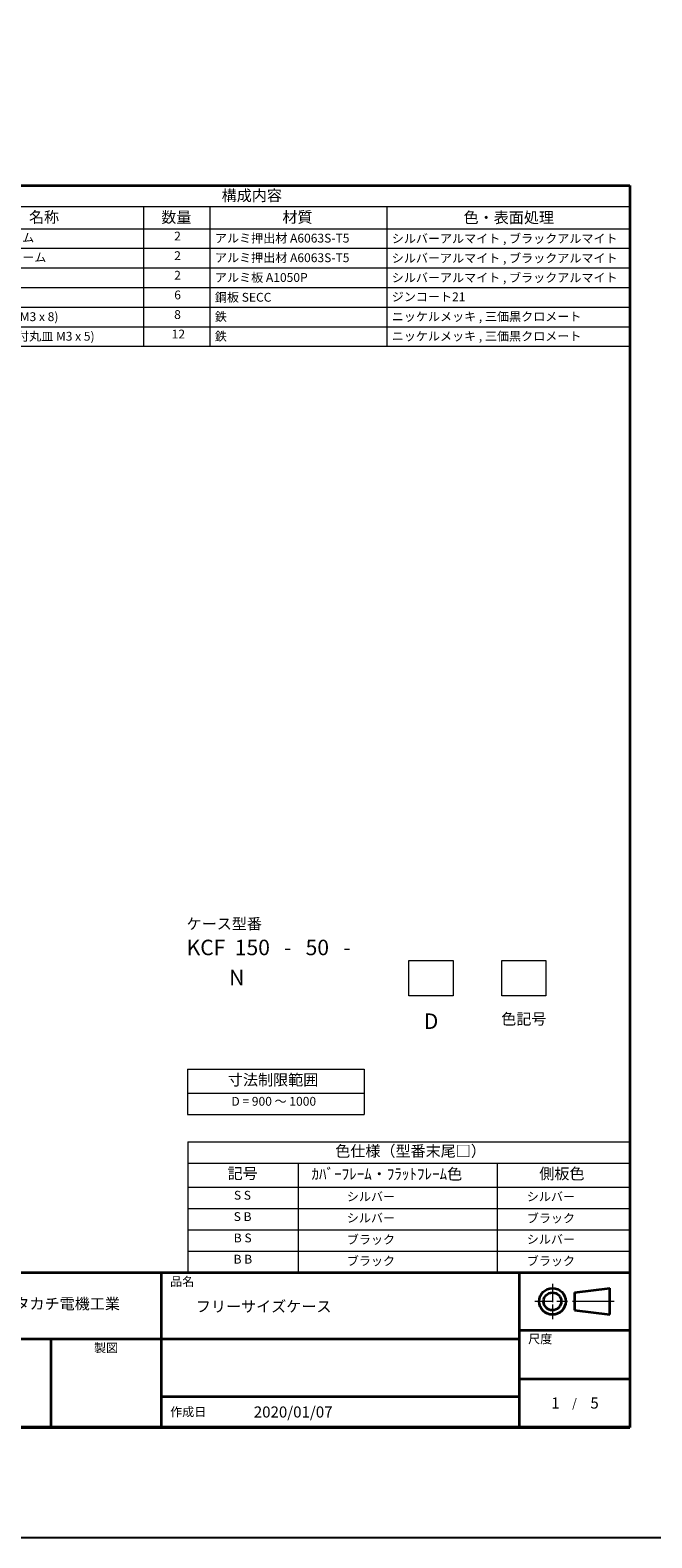
# Model space of a CAD drawing. Units: millimetres. Extents: x -50 to 7559, y -50 to 5419.
# Drawn here: x 511 to 792, y 1696 to 2378 of the extents above; entities that cross this region are included whole.
import ezdxf
from ezdxf.enums import TextEntityAlignment as Align

# ---------------------------------------------------------------- set-up
doc = ezdxf.new("R2010")
doc.units = ezdxf.units.MM
doc.header["$LTSCALE"] = 2
doc.linetypes.add('CHAIN', pattern=[0.3543, 0.2362, -0.0295, 0.0591, -0.0295])
for name, color, linetype, lineweight in [('Border (ISO)', 7, 'Continuous', 35), ('Sketch Geometry (ISO)', 7, 'Continuous', 18), ('Symbol (ISO)', 7, 'Continuous', 18), ('Title (ISO)', 7, 'Continuous', 35)]:
    doc.layers.add(name, color=color, linetype=linetype, lineweight=lineweight)
doc.layers.add('Hatch (ISO)', color=1, linetype='Continuous', lineweight=18, true_color=0xff0000)
doc.styles.add('Note Text (TK)', font='txt')
doc.styles.add('Note Text (TK2)', font='txt')

# ---------------------------------------------------------------- blocks, each defined once
blk = doc.blocks.new('図面枠 tk図枠')
at = {"layer": 'Border (ISO)'}
for p, q in [((14.5, 289), (405.5, 289)), ((14.5, 289), (14.5, 8)), ((405.5, 289), (405.5, 8)), ((14.5, 8), (405.5, 8))]:
    blk.add_line(p, q, dxfattribs=at)
blk = doc.blocks.new('表題欄 tk表題欄')
at = {"layer": 'Hatch (ISO)'}
h = blk.add_hatch(color=256, dxfattribs=at)
edge = h.paths.add_edge_path(flags=0)
edge.add_arc((98.49, 235.66), 0.596, 270, 360)
edge.add_line((99.09, 235.66), (99.09, 239.07))
edge.add_arc((98.49, 239.07), 0.596, 0, 90)
edge.add_line((98.49, 239.67), (82.05, 239.67))
edge.add_arc((82.05, 239.07), 0.596, 90, 180)
edge.add_line((81.46, 239.07), (81.46, 235.66))
edge.add_arc((82.05, 235.66), 0.596, 180, 270)
edge.add_line((82.05, 235.06), (98.49, 235.06))
edge = h.paths.add_edge_path()
edge.add_line((80.76, 239.32), (80.76, 235.41))
edge.add_arc((81.46, 235.41), 0.702, 180, 270)
edge.add_line((81.46, 234.71), (99.09, 234.71))
edge.add_arc((99.09, 235.41), 0.702, 270, 360)
edge.add_line((99.79, 235.41), (99.79, 239.32))
edge.add_arc((99.09, 239.32), 0.702, 0, 90)
edge.add_line((99.09, 240.02), (81.46, 240.02))
edge.add_arc((81.46, 239.32), 0.702, 90, 180)
for points in [[(81.99, 238.51), (81.99, 238.02), (82.84, 238.02), (82.84, 236.02), (83.42, 236.02), (83.42, 238.02), (84.27, 238.02), (84.27, 238.51)], [(88.6, 236.02), (87.86, 237.25), (87.33, 236.69), (87.33, 236.02), (86.81, 236.02), (86.81, 238.51), (87.33, 238.51), (87.33, 237.46), (88.31, 238.51), (89.02, 238.51), (88.24, 237.66), (89.22, 236.02)], [(95.01, 238.51), (95.01, 236.02), (95.53, 236.02), (95.53, 237.02), (96.69, 237.02), (96.69, 236.02), (97.2, 236.02), (97.2, 238.51), (96.69, 238.51), (96.69, 237.51), (95.53, 237.51), (95.53, 238.51)], [(97.76, 238.51), (97.76, 236.02), (98.28, 236.02), (98.28, 238.51)]]:
    blk.add_hatch(color=256, dxfattribs=at).paths.add_polyline_path(points)
h = blk.add_hatch(color=256, dxfattribs=at)
h.paths.add_polyline_path([(85.51, 237.07), (84.87, 237.07), (85.19, 237.94)], flags=0)
h.paths.add_polyline_path([(85.7, 236.56), (84.68, 236.56), (84.48, 236.02), (83.87, 236.02), (84.78, 238.51), (85.6, 238.51), (86.51, 236.02), (85.89, 236.02)])
h = blk.add_hatch(color=256, dxfattribs=at)
h.paths.add_polyline_path([(90.44, 237.07), (91.08, 237.07), (90.76, 237.94)], flags=0)
h.paths.add_polyline_path([(90.06, 236.02), (90.25, 236.56), (91.27, 236.56), (91.47, 236.02), (92.08, 236.02), (91.17, 238.51), (90.35, 238.51), (89.44, 236.02)])
h = blk.add_hatch(color=256, dxfattribs=at)
edge = h.paths.add_edge_path()
edge.add_arc((93.44, 237.26), 1.27, 38.5505, 336.582)
edge.add_line((94.61, 236.76), (94.09, 236.98))
edge.add_ellipse((93.44, 237.26), major_axis=(0, -0.8), ratio=0.867347, start_angle=124.651, end_angle=429.4109, ccw=False)
edge.add_line((94.01, 237.72), (94.44, 238.06))
at = {"layer": 'Title (ISO)'}
for p, q in [((74.67, 244.72), (255.67, 244.72)), ((74.67, 209.72), (74.67, 244.72)), ((149.67, 244.72), (149.67, 209.72)), ((230.67, 244.72), (230.67, 209.72)), ((255.67, 244.72), (255.67, 209.72)), ((243.17, 240.22), (251.17, 241.22)), ((243.17, 240.22), (243.17, 236.22)), ((251.17, 235.22), (251.17, 241.22)), ((243.17, 236.22), (251.17, 235.22)), ((74.67, 229.72), (230.67, 229.72)), ((99.67, 229.72), (99.67, 209.72)), ((124.67, 229.72), (124.67, 209.72)), ((230.67, 231.72), (255.67, 231.72)), ((230.67, 220.72), (255.67, 220.72)), ((149.67, 216.72), (230.67, 216.72)), ((255.67, 209.72), (74.67, 209.72))]:
    blk.add_line(p, q, dxfattribs=at)
at = {"layer": 'Title (ISO)', "color": 4, "linetype": 'CHAIN', "lineweight": 18, "ltscale": 8.88956, "true_color": 0x00ffff}
blk.add_line((238.17, 242.22), (238.17, 234.22), dxfattribs=at)
at = {"layer": 'Title (ISO)', "color": 4, "linetype": 'CHAIN', "lineweight": 18, "ltscale": 20.001633, "true_color": 0x00ffff}
blk.add_line((252.17, 238.22), (234.17, 238.22), dxfattribs=at)
at = {"layer": 'Title (ISO)'}
for radius in [3, 2]:
    blk.add_circle((238.17, 238.22), radius, dxfattribs=at)
at = {"layer": 'Title (ISO)', "color": 1, "true_color": 0xff0000, "char_height": 2, "line_spacing_factor": 1.5, "style": 'Note Text (TK)'}
for s, insert, attachment_point in [('\\fＭＳ Ｐゴシック|b0|i0;\\H2.0000;品名', (151.67, 242.72), 4), ('\\fＭＳ Ｐゴシック|b0|i0;\\H2.0000;承認', (87.17, 227.72), 5), ('\\fＭＳ Ｐゴシック|b0|i0;\\H2.0000;検図', (112.17, 227.72), 5), ('\\fＭＳ Ｐゴシック|b0|i0;\\H2.0000;製図', (137.17, 227.72), 5), ('\\fＭＳ Ｐゴシック|b0|i0;\\H2.0000;尺度', (232.67, 229.72), 4), ('\\fＭＳ Ｐゴシック|b0|i0;\\H2.0000;作成日', (151.67, 213.22), 4)]:
    blk.add_mtext(s, dxfattribs=dict(at, insert=insert, attachment_point=attachment_point))
at = {"layer": 'Title (ISO)', "color": 7, "line_spacing_factor": 1.5, "style": 'Note Text (TK)'}
for s, insert, char_height, attachment_point in [('株式会社タカチ電機工業', (102.79, 237.36), 2.5, 4), ('\\fＭＳ Ｐゴシック|b0|i0;\\H2.0000;/', (243.17, 215.22), 2, 5)]:
    blk.add_mtext(s, dxfattribs=dict(at, insert=insert, char_height=char_height, attachment_point=attachment_point))
at = {"layer": 'Title (ISO)', "color": 7, "style": 'Note Text (TK)'}
for tag, p in [('<品名>_001', (157.48, 235.82)), ('<ページ_No.>_001', (237.91, 213.97)), ('<総ページ数>_001', (246.76, 213.97)), ('作成日_001', (170.6, 211.94))]:
    blk.add_attdef(tag, p, '', height=2.5, dxfattribs=at)
blk.add_attdef('<尺度>', text='', height=2.5, dxfattribs=at).set_placement((243.17, 224.22), align=Align.MIDDLE_CENTER)
blk = doc.blocks.new('テーブル1')
at = {"layer": 'Symbol (ISO)'}
for p, q in [((305.5, 72.59), (405.5, 72.59)), ((305.5, 72.59), (305.5, 67.77)), ((405.5, 72.59), (405.5, 67.77)), ((305.5, 67.77), (405.5, 67.77)), ((305.5, 67.77), (305.5, 62.33)), ((330.5, 67.77), (330.5, 62.33)), ((375.5, 67.77), (375.5, 62.33)), ((405.5, 67.77), (405.5, 62.33)), ((305.5, 62.33), (405.5, 62.33)), ((305.5, 62.33), (305.5, 43)), ((330.5, 62.33), (330.5, 43)), ((375.5, 62.33), (375.5, 43)), ((405.5, 62.33), (405.5, 43)), ((305.5, 57.5), (405.5, 57.5)), ((305.5, 52.67), (405.5, 52.67)), ((305.5, 47.83), (405.5, 47.83)), ((305.5, 43), (405.5, 43))]:
    blk.add_line(p, q, dxfattribs=at)
at = {"layer": 'Symbol (ISO)', "color": 7, "attachment_point": 7}
for s, insert, char_height, style in [('色仕様（型番末尾□）', (338.85, 68.48), 2.5, 'Note Text (TK)'), ('記号', (314.5, 63.43), 2.5, 'Note Text (TK)'), ('ｶﾊﾞｰﾌﾚｰﾑ・ﾌﾗｯﾄﾌﾚｰﾑ色', (333.48, 63.3), 2.5, 'Note Text (TK)'), ('側板色', (385.03, 63.36), 2.5, 'Note Text (TK)'), ('S S', (315.93, 58.89), 2, 'Note Text (TK2)'), ('                シルバー', (331.7, 58.58), 2, 'Note Text (TK2)'), ('         シルバー', (376.7, 58.58), 2, 'Note Text (TK2)'), ('S B', (315.88, 54.06), 2, 'Note Text (TK2)'), ('                シルバー', (331.7, 53.75), 2, 'Note Text (TK2)'), ('         ブラック', (376.7, 53.69), 2, 'Note Text (TK2)'), ('B S', (315.91, 49.23), 2, 'Note Text (TK2)'), ('                ブラック', (331.7, 48.86), 2, 'Note Text (TK2)'), ('         シルバー', (376.7, 48.92), 2, 'Note Text (TK2)'), ('B B', (315.86, 44.42), 2, 'Note Text (TK2)'), ('                ブラック', (331.7, 44.02), 2, 'Note Text (TK2)'), ('         ブラック', (376.7, 44.02), 2, 'Note Text (TK2)')]:
    blk.add_mtext(s, dxfattribs=dict(at, insert=insert, char_height=char_height, style=style))
blk = doc.blocks.new('テーブル2')
at = {"layer": 'Symbol (ISO)'}
for p, q in [((305.43, 89.02), (345.43, 89.02)), ((305.43, 89.02), (305.43, 83.58)), ((345.43, 89.02), (345.43, 83.58)), ((305.43, 83.58), (345.43, 83.58)), ((305.43, 83.58), (305.43, 78.75)), ((345.43, 83.58), (345.43, 78.75)), ((305.43, 78.75), (345.43, 78.75))]:
    blk.add_line(p, q, dxfattribs=at)
at = {"layer": 'Symbol (ISO)', "color": 7, "attachment_point": 7}
for s, insert, char_height, style in [('寸法制限範囲', (314.56, 84.59), 2.5, 'Note Text (TK)'), ('D = 900 ～ 1000', (315.37, 80.14), 2, 'Note Text (TK2)')]:
    blk.add_mtext(s, dxfattribs=dict(at, insert=insert, char_height=char_height, style=style))
blk = doc.blocks.new('構成内容')
at = {"layer": 'Symbol (ISO)'}
for p, q in [((405.5, 289), (235.5, 289)), ((235.5, 289), (235.5, 284.16)), ((405.5, 289), (405.5, 284.16)), ((405.5, 284.16), (235.5, 284.16)), ((235.5, 284.16), (235.5, 279.12)), ((250.5, 284.16), (250.5, 279.12)), ((295.5, 284.16), (295.5, 279.12)), ((310.5, 284.16), (310.5, 279.12)), ((350.5, 284.16), (350.5, 279.12)), ((405.5, 284.16), (405.5, 279.12)), ((405.5, 279.12), (235.5, 279.12)), ((235.5, 279.12), (235.5, 252.52)), ((250.5, 279.12), (250.5, 252.52)), ((295.5, 279.12), (295.5, 252.52)), ((310.5, 279.12), (310.5, 252.52)), ((350.5, 279.12), (350.5, 252.52)), ((405.5, 279.12), (405.5, 252.52)), ((405.5, 274.69), (235.5, 274.69)), ((405.5, 270.25), (235.5, 270.25)), ((405.5, 265.82), (235.5, 265.82)), ((405.5, 261.39), (235.5, 261.39)), ((405.5, 256.95), (235.5, 256.95)), ((405.5, 252.52), (235.5, 252.52))]:
    blk.add_line(p, q, dxfattribs=at)
at = {"layer": 'Symbol (ISO)', "color": 7, "attachment_point": 7}
for s, insert, char_height, style in [('構成内容', (313.16, 284.69), 2.5, 'Note Text (TK)'), ('No.', (240.76, 280.38), 2.5, 'Note Text (TK)'), ('名称', (269.56, 279.79), 2.5, 'Note Text (TK)'), ('数量', (299.5, 279.76), 2.5, 'Note Text (TK)'), ('材質', (326.9, 279.8), 2.5, 'Note Text (TK)'), ('色・表面処理', (367.9, 279.69), 2.5, 'Note Text (TK)'), ('1', (242.6, 275.91), 2, 'Note Text (TK2)'), ('カバーフレーム', (251.65, 275.55), 2, 'Note Text (TK2)'), ('2', (302.42, 275.91), 2, 'Note Text (TK2)'), ('アルミ押出材 A6063S-T5', (311.65, 275.44), 2, 'Note Text (TK2)'), ('シルバーアルマイト , ブラックアルマイト', (351.65, 275.35), 2, 'Note Text (TK2)'), ('2', (242.42, 271.47), 2, 'Note Text (TK2)'), ('フラットフレーム', (251.67, 271.08), 2, 'Note Text (TK2)'), ('2', (302.42, 271.47), 2, 'Note Text (TK2)'), ('アルミ押出材 A6063S-T5', (311.65, 271.01), 2, 'Note Text (TK2)'), ('シルバーアルマイト , ブラックアルマイト', (351.65, 270.92), 2, 'Note Text (TK2)'), ('3', (242.42, 267.02), 2, 'Note Text (TK2)'), ('2', (302.42, 267.04), 2, 'Note Text (TK2)'), ('側板', (251.62, 266.54), 2, 'Note Text (TK2)'), ('アルミ板 A1050P', (311.65, 266.54), 2, 'Note Text (TK2)'), ('シルバーアルマイト , ブラックアルマイト', (351.65, 266.49), 2, 'Note Text (TK2)'), ('4', (242.37, 262.61), 2, 'Note Text (TK2)'), ('固定金具', (251.83, 262.11), 2, 'Note Text (TK2)'), ('6', (302.43, 262.59), 2, 'Note Text (TK2)'), ('鋼板 SECC', (311.63, 262.06), 2, 'Note Text (TK2)'), ('ジンコート21', (351.65, 262.17), 2, 'Note Text (TK2)'), ('5', (242.42, 258.16), 2, 'Note Text (TK2)'), ('取付ビス (皿 M3 x 8)', (251.69, 257.67), 2, 'Note Text (TK2)'), ('8', (302.41, 258.15), 2, 'Note Text (TK2)'), ('鉄', (311.62, 257.67), 2, 'Note Text (TK2)'), ('ニッケルメッキ , 三価黒クロメート', (351.65, 257.7), 2, 'Note Text (TK2)'), ('6', (242.43, 253.72), 2, 'Note Text (TK2)'), ('取付ビス (座付丸皿 M3 x 5)', (251.69, 253.24), 2, 'Note Text (TK2)'), ('12', (301.85, 253.74), 2, 'Note Text (TK2)'), ('鉄', (311.62, 253.24), 2, 'Note Text (TK2)'), ('ニッケルメッキ , 三価黒クロメート', (351.65, 253.26), 2, 'Note Text (TK2)')]:
    blk.add_mtext(s, dxfattribs=dict(at, insert=insert, char_height=char_height, style=style))

msp = doc.modelspace()

# ---------------------------------------------------------------- linework, layer by layer
at = {"color": 6}
msp.add_lwpolyline([(-50, 3060), (6386, 3060), (6386, 1695.5), (-50, 1695.5)], close=True, dxfattribs=at)
at = {"layer": 'Sketch Geometry (ISO)'}
for p, q in [((682.0733, 1956.7912), (702.0733, 1956.7912)), ((682.0733, 1940.7912), (682.0733, 1956.7912)), ((702.0733, 1956.7912), (702.0733, 1940.7912)), ((724.0733, 1956.7912), (744.0733, 1956.7912)), ((724.0733, 1940.7912), (724.0733, 1956.7912)), ((744.0733, 1956.7912), (744.0733, 1940.7912)), ((702.0733, 1940.7912), (682.0733, 1940.7912)), ((744.0733, 1940.7912), (724.0733, 1940.7912))]:
    msp.add_line(p, q, dxfattribs=at)

# ---------------------------------------------------------------- block references
at = {"xscale": 2, "yscale": 2, "zscale": 2}
for name in ['図面枠 tk図枠', 'テーブル2', 'テーブル1']:
    msp.add_blockref(name, (-29, 1729.5), dxfattribs=at)
msp.add_blockref('表題欄 tk表題欄', (270.6698, 1326.0691), dxfattribs=at).add_auto_attribs({'<品名>_001': 'フリーサイズケース', '作成日_001': '2020/01/07', '<ページ_No.>_001': '1', '<総ページ数>_001': '5'})
at = {"layer": 'Symbol (ISO)', "xscale": 2, "yscale": 2, "zscale": 2}
msp.add_blockref('構成内容', (-29, 1729.5), dxfattribs=at)

# ---------------------------------------------------------------- texts
at = {"layer": 'Symbol (ISO)', "color": 7, "style": 'Note Text (TK)'}
for s, insert, char_height, attachment_point, line_spacing_factor in [('ケース型番\\P{\\H2.37293x; }\\P{\\H1.4x;KCF  150   -   50   -            N\\H1.30783x; }', (581.4442, 1960.7182), 5, 4, 1.165289), ('\\fＭＳ Ｐゴシック|b0|i0;\\H7.0000;D', (692.0733, 1932.7912), 7, 2, 1.5), ('\\fＭＳ Ｐゴシック|b0|i0;色記号', (734.0733, 1932.7912), 5, 2, 1.5)]:
    msp.add_mtext(s, dxfattribs=dict(at, insert=insert, char_height=char_height, attachment_point=attachment_point, line_spacing_factor=line_spacing_factor))

doc.saveas('drawing.dxf')
